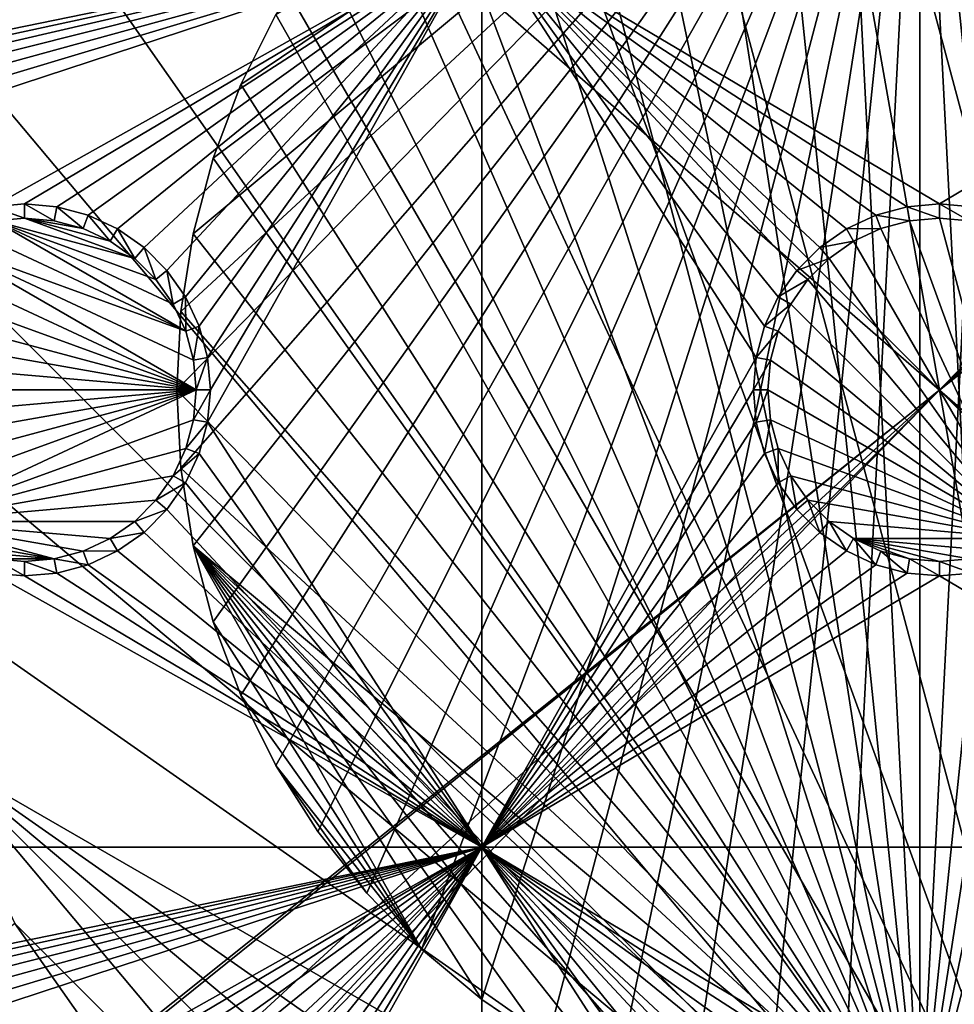
# Model space of a CAD drawing. Extents: x -150 to 150, y -120 to 120.
# Drawn here: x -15 to 0, y -10 to 6 of the extents above; entities that cross this region are included whole.
import ezdxf

# ---------------------------------------------------------------- set-up
doc = ezdxf.new("R2010")
doc.units = 0
for name, color, linetype in [('L1', 7, 'CONTINUOUS'), ('L2', 7, 'CONTINUOUS'), ('L3', 7, 'CONTINUOUS'), ('L4', 7, 'CONTINUOUS'), ('L5', 7, 'CONTINUOUS'), ('L6', 7, 'CONTINUOUS'), ('L7', 7, 'CONTINUOUS')]:
    doc.layers.add(name, color=color, linetype=linetype)

msp = doc.modelspace()

# ---------------------------------------------------------------- linework, layer by layer
at = {"layer": 'L1', "color": 7}
for points in [[(-29.2, 30, 9), (-29.2, -30, 9), (29.2, 30, 9)], [(29.2, 30, 9), (-29.2, -30, 9), (29.2, -30, 9)], [(29.2, 29.2), (29.2, -29.2), (-29.2, 29.2)], [(-29.2, 29.2), (29.2, -29.2), (-29.2, -29.2)]]:
    msp.add_3dface(points, dxfattribs=at)
at = {"layer": 'L2', "color": 250}
for points in [[(135.1, 117.5987, -151.99), (135.1, -117.5987, -151.99), (-135.1, 117.5987, -151.99)], [(-135.1, 117.5987, -151.99), (135.1, -117.5987, -151.99), (-135.1, -117.5987, -151.99)], [(17.5, 0, -144.69), (0, 17.5, -144.69), (-3.038843, 17.23414, -144.69)], [(3.038843, 17.23414, -144.69), (0, 17.5, -144.69), (17.5, 0, -144.69)], [(3.038843, -17.23414, -144.69), (-3.038843, 17.23414, -144.69), (-5.985353, 16.44462, -144.69)], [(3.038843, -17.23414, -144.69), (5.985353, -16.44462, -144.69), (-3.038843, 17.23414, -144.69)], [(-3.038843, 17.23414, -144.69), (5.985353, -16.44462, -144.69), (8.75, -15.15544, -144.69)], [(-3.038843, 17.23414, -144.69), (8.75, -15.15544, -144.69), (11.24878, -13.40578, -144.69)], [(11.24878, -13.40578, -144.69), (13.40578, -11.24878, -144.69), (-3.038843, 17.23414, -144.69)], [(-3.038843, 17.23414, -144.69), (13.40578, -11.24878, -144.69), (15.15544, -8.75, -144.69)], [(-3.038843, 17.23414, -144.69), (15.15544, -8.75, -144.69), (16.44462, -5.985353, -144.69)], [(17.5, 0, -144.69), (-3.038843, 17.23414, -144.69), (17.23414, -3.038843, -144.69)], [(17.23414, -3.038843, -144.69), (-3.038843, 17.23414, -144.69), (16.44462, -5.985353, -144.69)], [(-5.985353, 16.44462, -144.69), (-8.75, 15.15544, -144.69), (3.038843, -17.23414, -144.69)], [(3.038843, -17.23414, -144.69), (-8.75, 15.15544, -144.69), (-11.24878, 13.40578, -144.69)], [(3.038843, -17.23414, -144.69), (-11.24878, 13.40578, -144.69), (-13.40578, 11.24878, -144.69)], [(-13.40578, 11.24878, -144.69), (-15.15544, 8.75, -144.69), (3.038843, -17.23414, -144.69)], [(3.038843, -17.23414, -144.69), (-15.15544, 8.75, -144.69), (-16.44462, 5.985353, -144.69)], [(3.038843, -17.23414, -144.69), (-16.44462, 5.985353, -144.69), (-17.23414, 3.038843, -144.69)], [(-17.23414, 3.038843, -144.69), (-17.5, 0, -144.69), (3.038843, -17.23414, -144.69)], [(3.038843, -17.23414, -144.69), (-17.5, 0, -144.69), (-17.23414, -3.038843, -144.69)], [(3.038843, -17.23414, -144.69), (-17.23414, -3.038843, -144.69), (-16.44462, -5.985353, -144.69)], [(-5.985353, -16.44462, -144.69), (-3.038843, -17.23414, -144.69), (-16.44462, -5.985353, -144.69)], [(-16.44462, -5.985353, -144.69), (-3.038843, -17.23414, -144.69), (0, -17.5, -144.69)], [(-16.44462, -5.985353, -144.69), (0, -17.5, -144.69), (3.038843, -17.23414, -144.69)], [(-5.985353, -16.44462, -144.69), (-16.44462, -5.985353, -144.69), (-8.75, -15.15544, -144.69)], [(-8.75, -15.15544, -144.69), (-16.44462, -5.985353, -144.69), (-15.15544, -8.75, -144.69)], [(-60.49605, -45, -144.69), (-13.40578, -11.24878, -144.69), (-15.15544, -8.75, -144.69)], [(-8.75, -15.15544, -144.69), (-15.15544, -8.75, -144.69), (-13.40578, -11.24878, -144.69)]]:
    msp.add_3dface(points, dxfattribs=at)
at = {"layer": 'L3', "color": 250}
for points in [[(120.3, -110.5, -161.89), (120.3, 110.5, -161.89), (-120.3, -110.5, -161.89)], [(-120.3, -110.5, -161.89), (120.3, 110.5, -161.89), (-120.3, 110.5, -161.89)], [(-29.47037, 3.003664, -163.49), (-37.5, 7.5, -163.49), (-7.5, 7.5, -163.49)], [(-29.47037, 3.003664, -163.49), (-7.5, 7.5, -163.49), (-28.95684, 2.866063, -163.49)], [(-7.5, 7.5, -163.49), (-28.475, 2.641378, -163.49), (-28.95684, 2.866063, -163.49)], [(-7.5, 7.5, -163.49), (-28.0395, 2.336435, -163.49), (-28.475, 2.641378, -163.49)], [(-27.66356, 1.960502, -163.49), (-28.0395, 2.336435, -163.49), (-7.5, 7.5, -163.49)], [(-7.5, 7.5, -163.49), (-27.35862, 1.525, -163.49), (-27.66356, 1.960502, -163.49)], [(-27.35862, 1.525, -163.49), (-7.5, 7.5, -163.49), (-27.13394, 1.043161, -163.49)], [(-27.13394, 1.043161, -163.49), (-7.5, 7.5, -163.49), (-15.52963, 3.003664, -163.49)], [(-7.5, 7.5, -163.49), (-15, 3.05, -163.49), (-15.52963, 3.003664, -163.49)], [(-7.5, 7.5, -163.49), (-14.47037, 3.003664, -163.49), (-15, 3.05, -163.49)], [(-13.95684, 2.866063, -163.49), (-14.47037, 3.003664, -163.49), (-7.5, 7.5, -163.49)], [(-7.5, 7.5, -163.49), (-13.475, 2.641378, -163.49), (-13.95684, 2.866063, -163.49)], [(-7.5, 7.5, -163.49), (-13.0395, 2.336435, -163.49), (-13.475, 2.641378, -163.49)], [(-12.66356, 1.960502, -163.49), (-13.0395, 2.336435, -163.49), (-7.5, 7.5, -163.49)], [(-7.5, 7.5, -163.49), (-12.35862, 1.525, -163.49), (-12.66356, 1.960502, -163.49)], [(-7.5, 7.5, -163.49), (-12.13394, 1.043161, -163.49), (-12.35862, 1.525, -163.49)], [(-11.99634, 0.529627, -163.49), (-12.13394, 1.043161, -163.49), (-7.5, 7.5, -163.49)], [(-7.5, 7.5, -163.49), (-11.95, 0, -163.49), (-11.99634, 0.529627, -163.49)], [(-7.5, 7.5, -163.49), (-7.5, -7.5, -163.49), (-11.99634, -0.529627, -163.49)], [(-7.5, 7.5, -163.49), (-11.99634, -0.529627, -163.49), (-11.95, 0, -163.49)], [(7.5, 7.5, -163.49), (0, 3.05, -163.49), (-7.5, 7.5, -163.49)], [(-7.5, 7.5, -163.49), (0, 3.05, -163.49), (-0.529627, 3.003664, -163.49)], [(-7.5, 7.5, -163.49), (-0.529627, 3.003664, -163.49), (-1.043161, 2.866063, -163.49)], [(-1.043161, 2.866063, -163.49), (-1.525, 2.641378, -163.49), (-7.5, 7.5, -163.49)], [(-7.5, 7.5, -163.49), (-1.525, 2.641378, -163.49), (-1.960502, 2.336435, -163.49)], [(-7.5, 7.5, -163.49), (-1.960502, 2.336435, -163.49), (-2.336435, 1.960502, -163.49)], [(-2.336435, 1.960502, -163.49), (-2.641378, 1.525, -163.49), (-7.5, 7.5, -163.49)], [(-7.5, 7.5, -163.49), (-2.641378, 1.525, -163.49), (-2.866063, 1.043161, -163.49)], [(-7.5, 7.5, -163.49), (-2.866063, 1.043161, -163.49), (-3.003664, 0.529627, -163.49)], [(-3.003664, 0.529627, -163.49), (-7.5, -7.5, -163.49), (-7.5, 7.5, -163.49)], [(7.5, 7.5, -163.49), (0.529627, 3.003664, -163.49), (0, 3.05, -163.49)], [(-15, 3.05, -163.49), (-15, 2.814165, -167.99), (-15.52963, 3.003664, -163.49)], [(-15.52963, 3.003664, -163.49), (-15, 2.814165, -167.99), (-15.48867, 2.771412, -167.99)], [(-14.47037, 3.003664, -163.49), (-14.51133, 2.771412, -167.99), (-15, 3.05, -163.49)], [(-15, 3.05, -163.49), (-14.51133, 2.771412, -167.99), (-15, 2.814165, -167.99)], [(-14.47037, 3.003664, -163.49), (-14.0375, 2.64445, -167.99), (-14.51133, 2.771412, -167.99)], [(-13.95684, 2.866063, -163.49), (-14.0375, 2.64445, -167.99), (-14.47037, 3.003664, -163.49)], [(-0.529627, 3.003664, -163.49), (-0.488675, 2.771412, -167.99), (-1.043161, 2.866063, -163.49)], [(0, 3.05, -163.49), (0, 2.814165, -167.99), (-0.529627, 3.003664, -163.49)], [(-0.529627, 3.003664, -163.49), (0, 2.814165, -167.99), (-0.488675, 2.771412, -167.99)], [(0.529627, 3.003664, -163.49), (0.488675, 2.771412, -167.99), (0, 3.05, -163.49)], [(0, 3.05, -163.49), (0.488675, 2.771412, -167.99), (0, 2.814165, -167.99)], [(-12.35555, 0.962501, -167.99), (-15.9625, 2.64445, -167.99), (-15.48867, 2.771412, -167.99)], [(-15, 2.814165, -167.99), (-13.19109, 2.155775, -167.99), (-15.48867, 2.771412, -167.99)], [(-12.56286, 1.407083, -167.99), (-12.35555, 0.962501, -167.99), (-15.48867, 2.771412, -167.99)], [(-15.48867, 2.771412, -167.99), (-13.19109, 2.155775, -167.99), (-12.84422, 1.80891, -167.99)], [(-15.48867, 2.771412, -167.99), (-12.84422, 1.80891, -167.99), (-12.56286, 1.407083, -167.99)], [(-15, 2.814165, -167.99), (-14.51133, 2.771412, -167.99), (-14.0375, 2.64445, -167.99)], [(-14.0375, 2.64445, -167.99), (-13.59292, 2.437138, -167.99), (-15, 2.814165, -167.99)], [(-15, 2.814165, -167.99), (-13.59292, 2.437138, -167.99), (-13.19109, 2.155775, -167.99)], [(-13.95684, 2.866063, -163.49), (-13.59292, 2.437138, -167.99), (-14.0375, 2.64445, -167.99)], [(-13.475, 2.641378, -163.49), (-13.59292, 2.437138, -167.99), (-13.95684, 2.866063, -163.49)], [(-1.043161, 2.866063, -163.49), (-0.962501, 2.64445, -167.99), (-1.525, 2.641378, -163.49)], [(-1.043161, 2.866063, -163.49), (-0.488675, 2.771412, -167.99), (-0.962501, 2.64445, -167.99)], [(1.407083, -2.437138, -167.99), (-0.962501, 2.64445, -167.99), (-0.488675, 2.771412, -167.99)], [(1.407083, -2.437138, -167.99), (-0.488675, 2.771412, -167.99), (0, 2.814165, -167.99)], [(0, 2.814165, -167.99), (0.488675, 2.771412, -167.99), (1.407083, -2.437138, -167.99)], [(-12.35555, 0.962501, -167.99), (-16.40708, 2.437138, -167.99), (-15.9625, 2.64445, -167.99)], [(-13.475, 2.641378, -163.49), (-13.19109, 2.155775, -167.99), (-13.59292, 2.437138, -167.99)], [(-13.0395, 2.336435, -163.49), (-13.19109, 2.155775, -167.99), (-13.475, 2.641378, -163.49)], [(-1.525, 2.641378, -163.49), (-1.407083, 2.437138, -167.99), (-1.960502, 2.336435, -163.49)], [(-1.525, 2.641378, -163.49), (-0.962501, 2.64445, -167.99), (-1.407083, 2.437138, -167.99)], [(-1.407083, 2.437138, -167.99), (-0.962501, 2.64445, -167.99), (1.407083, -2.437138, -167.99)], [(-12.18584, 0, -167.99), (-16.80891, 2.155775, -167.99), (-16.40708, 2.437138, -167.99)], [(-12.18584, 0, -167.99), (-16.40708, 2.437138, -167.99), (-12.22859, 0.488675, -167.99)], [(-12.22859, 0.488675, -167.99), (-16.40708, 2.437138, -167.99), (-12.35555, 0.962501, -167.99)], [(-1.960502, 2.336435, -163.49), (-1.407083, 2.437138, -167.99), (-1.80891, 2.155775, -167.99)], [(-1.80891, 2.155775, -167.99), (-1.407083, 2.437138, -167.99), (1.407083, -2.437138, -167.99)], [(-13.0395, 2.336435, -163.49), (-12.84422, 1.80891, -167.99), (-13.19109, 2.155775, -167.99)], [(-12.66356, 1.960502, -163.49), (-12.84422, 1.80891, -167.99), (-13.0395, 2.336435, -163.49)], [(-1.960502, 2.336435, -163.49), (-1.80891, 2.155775, -167.99), (-2.336435, 1.960502, -163.49)], [(-17.15578, 1.80891, -167.99), (-16.80891, 2.155775, -167.99), (-12.18584, 0, -167.99)], [(-2.336435, 1.960502, -163.49), (-1.80891, 2.155775, -167.99), (-2.155775, 1.80891, -167.99)], [(1.407083, -2.437138, -167.99), (-2.155775, 1.80891, -167.99), (-1.80891, 2.155775, -167.99)], [(-12.66356, 1.960502, -163.49), (-12.56286, 1.407083, -167.99), (-12.84422, 1.80891, -167.99)], [(-12.35862, 1.525, -163.49), (-12.56286, 1.407083, -167.99), (-12.66356, 1.960502, -163.49)], [(-2.336435, 1.960502, -163.49), (-2.155775, 1.80891, -167.99), (-2.641378, 1.525, -163.49)], [(-12.18584, 0, -167.99), (-17.43714, 1.407083, -167.99), (-17.15578, 1.80891, -167.99)], [(-2.641378, 1.525, -163.49), (-2.155775, 1.80891, -167.99), (-2.437138, 1.407083, -167.99)], [(1.407083, -2.437138, -167.99), (-2.437138, 1.407083, -167.99), (-2.155775, 1.80891, -167.99)], [(-12.35862, 1.525, -163.49), (-12.35555, 0.962501, -167.99), (-12.56286, 1.407083, -167.99)], [(-12.13394, 1.043161, -163.49), (-12.35555, 0.962501, -167.99), (-12.35862, 1.525, -163.49)], [(-2.641378, 1.525, -163.49), (-2.437138, 1.407083, -167.99), (-2.866063, 1.043161, -163.49)], [(-12.18584, 0, -167.99), (-17.64445, 0.962501, -167.99), (-17.43714, 1.407083, -167.99)], [(-2.866063, 1.043161, -163.49), (-2.437138, 1.407083, -167.99), (-2.64445, 0.962501, -167.99)], [(-2.64445, 0.962501, -167.99), (-2.437138, 1.407083, -167.99), (1.407083, -2.437138, -167.99)], [(-12.13394, 1.043161, -163.49), (-12.22859, 0.488675, -167.99), (-12.35555, 0.962501, -167.99)], [(-11.99634, 0.529627, -163.49), (-12.22859, 0.488675, -167.99), (-12.13394, 1.043161, -163.49)], [(-2.866063, 1.043161, -163.49), (-2.64445, 0.962501, -167.99), (-3.003664, 0.529627, -163.49)], [(-17.77141, 0.488675, -167.99), (-17.64445, 0.962501, -167.99), (-12.18584, 0, -167.99)], [(-3.003664, 0.529627, -163.49), (-2.64445, 0.962501, -167.99), (-2.771412, 0.488675, -167.99)], [(1.407083, -2.437138, -167.99), (-2.771412, 0.488675, -167.99), (-2.64445, 0.962501, -167.99)], [(-12.18584, 0, -167.99), (-17.81416, 0, -167.99), (-17.77141, 0.488675, -167.99)], [(-11.99634, 0.529627, -163.49), (-12.18584, 0, -167.99), (-12.22859, 0.488675, -167.99)], [(-11.95, 0, -163.49), (-12.18584, 0, -167.99), (-11.99634, 0.529627, -163.49)], [(-3.003664, 0.529627, -163.49), (-3.05, 0, -163.49), (-7.5, -7.5, -163.49)], [(-3.003664, 0.529627, -163.49), (-2.771412, 0.488675, -167.99), (-3.05, 0, -163.49)], [(-3.05, 0, -163.49), (-2.771412, 0.488675, -167.99), (-2.814165, 0, -167.99)], [(1.407083, -2.437138, -167.99), (-2.814165, 0, -167.99), (-2.771412, 0.488675, -167.99)], [(-12.18584, 0, -167.99), (-17.77141, -0.488675, -167.99), (-17.81416, 0, -167.99)], [(-12.18584, 0, -167.99), (-17.64445, -0.962501, -167.99), (-17.77141, -0.488675, -167.99)], [(-17.43714, -1.407083, -167.99), (-17.64445, -0.962501, -167.99), (-12.18584, 0, -167.99)], [(-17.15578, -1.80891, -167.99), (-17.43714, -1.407083, -167.99), (-12.18584, 0, -167.99)], [(-17.15578, -1.80891, -167.99), (-12.18584, 0, -167.99), (-16.80891, -2.155775, -167.99)], [(-16.80891, -2.155775, -167.99), (-12.18584, 0, -167.99), (-12.22859, -0.488675, -167.99)], [(-11.99634, -0.529627, -163.49), (-12.22859, -0.488675, -167.99), (-11.95, 0, -163.49)], [(-11.95, 0, -163.49), (-12.22859, -0.488675, -167.99), (-12.18584, 0, -167.99)], [(-7.5, -7.5, -163.49), (-3.05, 0, -163.49), (-3.003664, -0.529627, -163.49)], [(-3.05, 0, -163.49), (-2.814165, 0, -167.99), (-3.003664, -0.529627, -163.49)], [(-3.003664, -0.529627, -163.49), (-2.814165, 0, -167.99), (-2.771412, -0.488675, -167.99)], [(-2.771412, -0.488675, -167.99), (-2.814165, 0, -167.99), (1.407083, -2.437138, -167.99)], [(-16.80891, -2.155775, -167.99), (-12.22859, -0.488675, -167.99), (-12.35555, -0.962501, -167.99)], [(-11.99634, -0.529627, -163.49), (-12.35555, -0.962501, -167.99), (-12.22859, -0.488675, -167.99)], [(-12.13394, -1.043161, -163.49), (-12.35555, -0.962501, -167.99), (-11.99634, -0.529627, -163.49)], [(-7.5, -7.5, -163.49), (-12.13394, -1.043161, -163.49), (-11.99634, -0.529627, -163.49)], [(-3.003664, -0.529627, -163.49), (-2.866063, -1.043161, -163.49), (-7.5, -7.5, -163.49)], [(-3.003664, -0.529627, -163.49), (-2.771412, -0.488675, -167.99), (-2.866063, -1.043161, -163.49)], [(-2.866063, -1.043161, -163.49), (-2.771412, -0.488675, -167.99), (-2.64445, -0.962501, -167.99)], [(1.407083, -2.437138, -167.99), (-2.64445, -0.962501, -167.99), (-2.771412, -0.488675, -167.99)], [(-12.35555, -0.962501, -167.99), (-12.56286, -1.407083, -167.99), (-16.80891, -2.155775, -167.99)], [(-12.13394, -1.043161, -163.49), (-12.56286, -1.407083, -167.99), (-12.35555, -0.962501, -167.99)], [(-2.866063, -1.043161, -163.49), (-2.64445, -0.962501, -167.99), (-2.641378, -1.525, -163.49)], [(-2.641378, -1.525, -163.49), (-2.64445, -0.962501, -167.99), (-2.437138, -1.407083, -167.99)], [(1.407083, -2.437138, -167.99), (-2.437138, -1.407083, -167.99), (-2.64445, -0.962501, -167.99)], [(-12.35862, -1.525, -163.49), (-12.56286, -1.407083, -167.99), (-12.13394, -1.043161, -163.49)], [(-7.5, -7.5, -163.49), (-12.35862, -1.525, -163.49), (-12.13394, -1.043161, -163.49)], [(-7.5, -7.5, -163.49), (-2.866063, -1.043161, -163.49), (-2.641378, -1.525, -163.49)], [(-12.56286, -1.407083, -167.99), (-12.84422, -1.80891, -167.99), (-16.80891, -2.155775, -167.99)], [(-12.35862, -1.525, -163.49), (-12.84422, -1.80891, -167.99), (-12.56286, -1.407083, -167.99)], [(-2.641378, -1.525, -163.49), (-2.437138, -1.407083, -167.99), (-2.336435, -1.960502, -163.49)], [(-2.336435, -1.960502, -163.49), (-2.437138, -1.407083, -167.99), (-2.155775, -1.80891, -167.99)], [(-2.155775, -1.80891, -167.99), (-2.437138, -1.407083, -167.99), (1.407083, -2.437138, -167.99)], [(-12.66356, -1.960502, -163.49), (-12.84422, -1.80891, -167.99), (-12.35862, -1.525, -163.49)], [(-12.66356, -1.960502, -163.49), (-12.35862, -1.525, -163.49), (-7.5, -7.5, -163.49)], [(-7.5, -7.5, -163.49), (-2.641378, -1.525, -163.49), (-2.336435, -1.960502, -163.49)], [(-16.80891, -2.155775, -167.99), (-12.84422, -1.80891, -167.99), (-13.19109, -2.155775, -167.99)], [(-12.66356, -1.960502, -163.49), (-13.19109, -2.155775, -167.99), (-12.84422, -1.80891, -167.99)], [(-2.336435, -1.960502, -163.49), (-2.155775, -1.80891, -167.99), (-1.960502, -2.336435, -163.49)], [(-1.960502, -2.336435, -163.49), (-2.155775, -1.80891, -167.99), (-1.80891, -2.155775, -167.99)], [(1.407083, -2.437138, -167.99), (-1.80891, -2.155775, -167.99), (-2.155775, -1.80891, -167.99)], [(-13.0395, -2.336435, -163.49), (-13.19109, -2.155775, -167.99), (-12.66356, -1.960502, -163.49)], [(-7.5, -7.5, -163.49), (-13.0395, -2.336435, -163.49), (-12.66356, -1.960502, -163.49)], [(-2.336435, -1.960502, -163.49), (-1.960502, -2.336435, -163.49), (-7.5, -7.5, -163.49)], [(-16.80891, -2.155775, -167.99), (-13.19109, -2.155775, -167.99), (-13.59292, -2.437138, -167.99)], [(-13.59292, -2.437138, -167.99), (-14.0375, -2.64445, -167.99), (-16.80891, -2.155775, -167.99)], [(-16.80891, -2.155775, -167.99), (-14.0375, -2.64445, -167.99), (-14.51133, -2.771412, -167.99)], [(-16.80891, -2.155775, -167.99), (-14.51133, -2.771412, -167.99), (-16.40708, -2.437138, -167.99)], [(-13.0395, -2.336435, -163.49), (-13.59292, -2.437138, -167.99), (-13.19109, -2.155775, -167.99)], [(-1.960502, -2.336435, -163.49), (-1.80891, -2.155775, -167.99), (-1.525, -2.641378, -163.49)], [(-1.525, -2.641378, -163.49), (-1.80891, -2.155775, -167.99), (-1.407083, -2.437138, -167.99)], [(1.407083, -2.437138, -167.99), (-1.407083, -2.437138, -167.99), (-1.80891, -2.155775, -167.99)], [(-13.475, -2.641378, -163.49), (-13.59292, -2.437138, -167.99), (-13.0395, -2.336435, -163.49)], [(-7.5, -7.5, -163.49), (-13.475, -2.641378, -163.49), (-13.0395, -2.336435, -163.49)], [(-7.5, -7.5, -163.49), (-1.960502, -2.336435, -163.49), (-1.525, -2.641378, -163.49)], [(-16.40708, -2.437138, -167.99), (-14.51133, -2.771412, -167.99), (-15.9625, -2.64445, -167.99)], [(-13.475, -2.641378, -163.49), (-14.0375, -2.64445, -167.99), (-13.59292, -2.437138, -167.99)], [(-1.525, -2.641378, -163.49), (-1.407083, -2.437138, -167.99), (-1.043161, -2.866063, -163.49)], [(-1.043161, -2.866063, -163.49), (-1.407083, -2.437138, -167.99), (-0.962501, -2.64445, -167.99)], [(0.962501, -2.64445, -167.99), (0.488675, -2.771412, -167.99), (-1.407083, -2.437138, -167.99)], [(0.962501, -2.64445, -167.99), (-1.407083, -2.437138, -167.99), (1.407083, -2.437138, -167.99)], [(0.488675, -2.771412, -167.99), (0, -2.814165, -167.99), (-1.407083, -2.437138, -167.99)], [(-1.407083, -2.437138, -167.99), (0, -2.814165, -167.99), (-0.488675, -2.771412, -167.99)], [(-1.407083, -2.437138, -167.99), (-0.488675, -2.771412, -167.99), (-0.962501, -2.64445, -167.99)], [(-15.9625, -2.64445, -167.99), (-14.51133, -2.771412, -167.99), (-15.48867, -2.771412, -167.99)], [(-13.95684, -2.866063, -163.49), (-14.51133, -2.771412, -167.99), (-14.0375, -2.64445, -167.99)], [(-13.95684, -2.866063, -163.49), (-14.0375, -2.64445, -167.99), (-13.475, -2.641378, -163.49)], [(-13.95684, -2.866063, -163.49), (-13.475, -2.641378, -163.49), (-7.5, -7.5, -163.49)], [(-7.5, -7.5, -163.49), (-1.525, -2.641378, -163.49), (-1.043161, -2.866063, -163.49)], [(-1.043161, -2.866063, -163.49), (-0.962501, -2.64445, -167.99), (-0.529627, -3.003664, -163.49)], [(-0.529627, -3.003664, -163.49), (-0.962501, -2.64445, -167.99), (-0.488675, -2.771412, -167.99)], [(-15.52963, -3.003664, -163.49), (-15.48867, -2.771412, -167.99), (-15, -3.05, -163.49)], [(-15, -3.05, -163.49), (-15.48867, -2.771412, -167.99), (-15, -2.814165, -167.99)], [(-15.48867, -2.771412, -167.99), (-14.51133, -2.771412, -167.99), (-15, -2.814165, -167.99)], [(-14.47037, -3.003664, -163.49), (-15, -2.814165, -167.99), (-14.51133, -2.771412, -167.99)], [(-15, -3.05, -163.49), (-15, -2.814165, -167.99), (-14.47037, -3.003664, -163.49)], [(-14.47037, -3.003664, -163.49), (-14.51133, -2.771412, -167.99), (-13.95684, -2.866063, -163.49)], [(-14.47037, -3.003664, -163.49), (-13.95684, -2.866063, -163.49), (-7.5, -7.5, -163.49)], [(-1.043161, -2.866063, -163.49), (-0.529627, -3.003664, -163.49), (-7.5, -7.5, -163.49)], [(-0.529627, -3.003664, -163.49), (-0.488675, -2.771412, -167.99), (0, -3.05, -163.49)], [(0, -3.05, -163.49), (-0.488675, -2.771412, -167.99), (0, -2.814165, -167.99)], [(0.529627, -3.003664, -163.49), (0, -2.814165, -167.99), (0.488675, -2.771412, -167.99)], [(0, -3.05, -163.49), (0, -2.814165, -167.99), (0.529627, -3.003664, -163.49)], [(-37.5, -7.5, -163.49), (-15.52963, -3.003664, -163.49), (-7.5, -7.5, -163.49)], [(-7.5, -7.5, -163.49), (-15.52963, -3.003664, -163.49), (-15, -3.05, -163.49)], [(-7.5, -7.5, -163.49), (-15, -3.05, -163.49), (-14.47037, -3.003664, -163.49)], [(-7.5, -7.5, -163.49), (-0.529627, -3.003664, -163.49), (0, -3.05, -163.49)], [(-7.5, -7.5, -163.49), (0, -3.05, -163.49), (7.5, -7.5, -163.49)], [(7.5, -7.5, -163.49), (0, -3.05, -163.49), (0.529627, -3.003664, -163.49)], [(-29.47037, -11.99634, -163.49), (-37.5, -7.5, -163.49), (-7.5, -7.5, -163.49)], [(-29.47037, -11.99634, -163.49), (-7.5, -7.5, -163.49), (-28.95684, -12.13394, -163.49)], [(-7.5, -7.5, -163.49), (-28.475, -12.35862, -163.49), (-28.95684, -12.13394, -163.49)], [(-7.5, -7.5, -163.49), (-28.0395, -12.66356, -163.49), (-28.475, -12.35862, -163.49)], [(-27.66356, -13.0395, -163.49), (-28.0395, -12.66356, -163.49), (-7.5, -7.5, -163.49)], [(-7.5, -7.5, -163.49), (-27.35862, -13.475, -163.49), (-27.66356, -13.0395, -163.49)], [(-27.35862, -13.475, -163.49), (-7.5, -7.5, -163.49), (-27.13394, -13.95684, -163.49)], [(-27.13394, -13.95684, -163.49), (-7.5, -7.5, -163.49), (-15.52963, -11.99634, -163.49)], [(-7.5, -7.5, -163.49), (-15, -11.95, -163.49), (-15.52963, -11.99634, -163.49)], [(-7.5, -7.5, -163.49), (-14.47037, -11.99634, -163.49), (-15, -11.95, -163.49)], [(-13.95684, -12.13394, -163.49), (-14.47037, -11.99634, -163.49), (-7.5, -7.5, -163.49)], [(-7.5, -7.5, -163.49), (-13.475, -12.35862, -163.49), (-13.95684, -12.13394, -163.49)], [(-7.5, -7.5, -163.49), (-13.0395, -12.66356, -163.49), (-13.475, -12.35862, -163.49)], [(-12.66356, -13.0395, -163.49), (-13.0395, -12.66356, -163.49), (-7.5, -7.5, -163.49)], [(-7.5, -7.5, -163.49), (-12.35862, -13.475, -163.49), (-12.66356, -13.0395, -163.49)], [(-7.5, -7.5, -163.49), (-12.13394, -13.95684, -163.49), (-12.35862, -13.475, -163.49)], [(-11.99634, -14.47037, -163.49), (-12.13394, -13.95684, -163.49), (-7.5, -7.5, -163.49)], [(-7.5, -22.5, -163.49), (-11.99634, -15.52963, -163.49), (-7.5, -7.5, -163.49)], [(-7.5, -7.5, -163.49), (-11.99634, -15.52963, -163.49), (-11.95, -15, -163.49)], [(-7.5, -7.5, -163.49), (-11.95, -15, -163.49), (-11.99634, -14.47037, -163.49)], [(-1.043161, -12.13394, -163.49), (-1.525, -12.35862, -163.49), (-7.5, -7.5, -163.49)], [(-1.525, -12.35862, -163.49), (-1.960502, -12.66356, -163.49), (-7.5, -7.5, -163.49)], [(-7.5, -7.5, -163.49), (-1.960502, -12.66356, -163.49), (-2.336435, -13.0395, -163.49)], [(-7.5, -7.5, -163.49), (-2.336435, -13.0395, -163.49), (-2.641378, -13.475, -163.49)], [(7.5, -7.5, -163.49), (0, -11.95, -163.49), (-7.5, -7.5, -163.49)], [(-7.5, -7.5, -163.49), (0, -11.95, -163.49), (-0.529627, -11.99634, -163.49)], [(-7.5, -7.5, -163.49), (-0.529627, -11.99634, -163.49), (-1.043161, -12.13394, -163.49)], [(-2.641378, -13.475, -163.49), (-2.866063, -13.95684, -163.49), (-7.5, -7.5, -163.49)], [(-7.5, -7.5, -163.49), (-2.866063, -13.95684, -163.49), (-3.003664, -14.47037, -163.49)], [(-7.5, -7.5, -163.49), (-3.003664, -14.47037, -163.49), (-7.5, -22.5, -163.49)], [(7.5, -7.5, -163.49), (0.529627, -11.99634, -163.49), (0, -11.95, -163.49)]]:
    msp.add_3dface(points, dxfattribs=at)
at = {"layer": 'L4', "color": 7}
for points in [[(-17.5, 17.5, -123), (-17.5, -17.5, -123), (17.5, 17.5, -123)], [(17.5, 17.5, -123), (-17.5, -17.5, -123), (17.5, -17.5, -123)], [(-17.5, -17.5, -145), (-17.5, 17.5, -145), (17.5, -17.5, -145)], [(17.5, -17.5, -145), (-17.5, 17.5, -145), (17.5, 17.5, -145)]]:
    msp.add_3dface(points, dxfattribs=at)
at = {"layer": 'L5', "color": 7}
for points in [[(-17.5, 17.5, 0.000003), (-17.5, -17.5, 0.000003), (17.5, 17.5, 0.000003)], [(17.5, 17.5, 0.000003), (-17.5, -17.5, 0.000003), (17.5, -17.5, 0.000003)], [(-17.5, -17.5, -119), (-17.5, 17.5, -119), (17.5, -17.5, -119)], [(17.5, -17.5, -119), (-17.5, 17.5, -119), (17.5, 17.5, -119)]]:
    msp.add_3dface(points, dxfattribs=at)
at = {"layer": 'L6', "color": 7}
for points in [[(149.2, 120, -149.99), (-149.2, 120, -149.99), (-149.2, -120, -149.99)], [(-149.2, -120, -149.99), (149.2, -120, -149.99), (149.2, 120, -149.99)], [(149.2, -119.2, -165.49), (-149.2, -119.2, -165.49), (149.2, 119.2, -165.49)], [(149.2, 119.2, -165.49), (-149.2, -119.2, -165.49), (-149.2, 119.2, -165.49)]]:
    msp.add_3dface(points, dxfattribs=at)
at = {"layer": 'L7', "color": 7}
for points in [[(-12.43375, -1.285263, -127), (-12.5, 0, -127), (-0.321849, 12.49586, -127)], [(-12.5, 0, -127), (-12.43375, 1.285263, -127), (-0.321849, 12.49586, -127)], [(-0.321849, 12.49586, -127), (-12.43375, 1.285263, -127), (-12.2357, 2.556901, -127)], [(-0.321849, 12.49586, -127), (-12.2357, -2.556901, -127), (-12.43375, -1.285263, -127)], [(-0.321849, 12.49586, -127), (-12.2357, 2.556901, -127), (-11.90794, 3.801435, -127)], [(-0.321849, 12.49586, -127), (-11.90794, -3.801435, -127), (-12.2357, -2.556901, -127)], [(-11.90794, 3.801435, -127), (-11.45396, 5.005674, -127), (-0.321849, 12.49586, -127)], [(-11.45396, -5.005674, -127), (-11.90794, -3.801435, -127), (-0.321849, 12.49586, -127)], [(-0.321849, 12.49586, -127), (-11.45396, 5.005674, -127), (-10.87857, 6.156851, -127)], [(-0.321849, 12.49586, -127), (-10.87857, -6.156851, -127), (-11.45396, -5.005674, -127)], [(-0.321849, 12.49586, -127), (-10.18785, -7.242764, -127), (-10.87857, -6.156851, -127)], [(-9.389149, -8.251902, -127), (-10.18785, -7.242764, -127), (-0.321849, 12.49586, -127)], [(-0.321849, 12.49586, -127), (-8.490916, -9.173567, -127), (-9.389149, -8.251902, -127)], [(-0.321849, 12.49586, -127), (-7.502678, -9.997991, -127), (-8.490916, -9.173567, -127)], [(-6.43491, -10.71643, -127), (-7.502678, -9.997991, -127), (-0.321849, 12.49586, -127)], [(-0.321849, 12.49586, -127), (-5.29893, -11.32128, -127), (-6.43491, -10.71643, -127)], [(-0.321849, 12.49586, -127), (-4.10678, -11.80612, -127), (-5.29893, -11.32128, -127)], [(-2.871097, -12.1658, -127), (-4.10678, -11.80612, -127), (-0.321849, 12.49586, -127)], [(-0.321849, 12.49586, -127), (-1.604979, -12.39653, -127), (-2.871097, -12.1658, -127)], [(-1.604979, -12.39653, -127), (-0.321849, 12.49586, -127), (-0.321849, -12.49586, -127)], [(-0.321849, -12.49586, -117), (-0.321849, 12.49586, -117), (-1.604979, 12.39653, -117)], [(-0.321849, -12.49586, -127), (-0.321849, 12.49586, -127), (0.964693, 12.46272, -127)], [(0.964693, -12.46272, -117), (2.241009, -12.29747, -117), (-0.321849, 12.49586, -117)], [(-0.321849, 12.49586, -117), (2.241009, -12.29747, -117), (3.49357, -12.00187, -117)], [(-0.321849, 12.49586, -117), (3.49357, -12.00187, -117), (4.709098, -11.57905, -117)], [(12.3511, -1.923632, -117), (0.964693, 12.46272, -117), (-0.321849, 12.49586, -117)], [(12.3511, -1.923632, -117), (-0.321849, 12.49586, -117), (12.08785, -3.183389, -117)], [(0.964693, -12.46272, -117), (-0.321849, 12.49586, -117), (-0.321849, -12.49586, -117)], [(4.709098, -11.57905, -117), (5.874709, -11.03348, -117), (-0.321849, 12.49586, -117)], [(-0.321849, 12.49586, -117), (5.874709, -11.03348, -117), (6.978047, -10.37096, -117)], [(-0.321849, 12.49586, -117), (6.978047, -10.37096, -117), (8.007415, -9.598506, -117)], [(8.007415, -9.598506, -117), (8.951902, -8.724302, -117), (-0.321849, 12.49586, -117)], [(-0.321849, 12.49586, -117), (8.951902, -8.724302, -117), (9.801498, -7.757619, -117)], [(-0.321849, 12.49586, -117), (9.801498, -7.757619, -117), (10.54719, -6.708703, -117)], [(10.54719, -6.708703, -117), (11.18109, -5.588673, -117), (-0.321849, 12.49586, -117)], [(-0.321849, 12.49586, -117), (11.18109, -5.588673, -117), (11.69646, -4.409401, -117)], [(-0.321849, 12.49586, -117), (11.69646, -4.409401, -117), (12.08785, -3.183389, -117)], [(-0.321849, -12.49586, -127), (0.964693, 12.46272, -127), (2.241009, 12.29747, -127)], [(-0.321849, -12.49586, -117), (-1.604979, 12.39653, -117), (-2.871097, 12.1658, -117)], [(2.241009, 12.29747, -127), (3.49357, 12.00187, -127), (-0.321849, -12.49586, -127)], [(-2.871097, 12.1658, -117), (-4.10678, 11.80612, -117), (-0.321849, -12.49586, -117)], [(-0.321849, -12.49586, -127), (3.49357, 12.00187, -127), (4.709098, 11.57905, -127)], [(-0.321849, -12.49586, -117), (-4.10678, 11.80612, -117), (-5.29893, 11.32128, -117)], [(-0.321849, -12.49586, -127), (4.709098, 11.57905, -127), (5.874709, 11.03348, -127)], [(-0.321849, -12.49586, -117), (-5.29893, 11.32128, -117), (-6.43491, 10.71643, -117)], [(5.874709, 11.03348, -127), (6.978047, 10.37096, -127), (-0.321849, -12.49586, -127)], [(-6.43491, 10.71643, -117), (-7.502678, 9.997991, -117), (-0.321849, -12.49586, -117)], [(-0.321849, -12.49586, -127), (6.978047, 10.37096, -127), (8.007415, 9.598506, -127)], [(-0.321849, -12.49586, -117), (-7.502678, 9.997991, -117), (-8.490916, 9.173567, -117)], [(-0.321849, -12.49586, -127), (8.007415, 9.598506, -127), (8.951902, 8.724302, -127)], [(-8.490916, 9.173567, -117), (-9.389149, 8.251902, -117), (-0.321849, -12.49586, -117)], [(8.951902, 8.724302, -127), (9.801498, 7.757619, -127), (-0.321849, -12.49586, -127)], [(-0.321849, -12.49586, -117), (-9.389149, 8.251902, -117), (-10.18785, 7.242764, -117)], [(-0.321849, -12.49586, -127), (9.801498, 7.757619, -127), (10.54719, 6.708703, -127)], [(-0.321849, -12.49586, -117), (-10.18785, 7.242764, -117), (-10.87857, 6.156851, -117)], [(-0.321849, -12.49586, -127), (10.54719, 6.708703, -127), (11.18109, 5.588673, -127)], [(-11.45396, 5.005674, -127), (-11.45396, 5.005674, -117), (-10.87857, 6.156851, -117)], [(-11.45396, 5.005674, -127), (-10.87857, 6.156851, -117), (-10.87857, 6.156851, -127)], [(-10.87857, 6.156851, -117), (-11.45396, 5.005674, -117), (-0.321849, -12.49586, -117)], [(11.18109, 5.588673, -127), (11.69646, 4.409401, -127), (-0.321849, -12.49586, -127)], [(-11.90794, 3.801435, -127), (-11.90794, 3.801435, -117), (-11.45396, 5.005674, -117)], [(-11.90794, 3.801435, -127), (-11.45396, 5.005674, -117), (-11.45396, 5.005674, -127)], [(-0.321849, -12.49586, -117), (-11.45396, 5.005674, -117), (-11.90794, 3.801435, -117)], [(-0.321849, -12.49586, -127), (11.69646, 4.409401, -127), (12.08785, 3.183389, -127)], [(-12.2357, 2.556901, -127), (-12.2357, 2.556901, -117), (-11.90794, 3.801435, -117)], [(-12.2357, 2.556901, -127), (-11.90794, 3.801435, -117), (-11.90794, 3.801435, -127)], [(-0.321849, -12.49586, -117), (-11.90794, 3.801435, -117), (-12.2357, 2.556901, -117)], [(-0.321849, -12.49586, -127), (12.08785, 3.183389, -127), (12.3511, 1.923632, -127)], [(-12.43375, 1.285263, -127), (-12.43375, 1.285263, -117), (-12.2357, 2.556901, -117)], [(-12.43375, 1.285263, -127), (-12.2357, 2.556901, -117), (-12.2357, 2.556901, -127)], [(-12.2357, 2.556901, -117), (-12.43375, 1.285263, -117), (-0.321849, -12.49586, -117)], [(-0.321849, -12.49586, -127), (12.3511, 1.923632, -127), (12.48343, 0.643484, -127)], [(-12.5, 0, -127), (-12.5, 0, -117), (-12.43375, 1.285263, -117)], [(-12.5, 0, -127), (-12.43375, 1.285263, -117), (-12.43375, 1.285263, -127)], [(-0.321849, -12.49586, -117), (-12.43375, 1.285263, -117), (-12.5, 0, -117)], [(12.48343, 0.643484, -127), (12.48343, -0.643484, -127), (-0.321849, -12.49586, -127)], [(-12.43375, -1.285263, -127), (-12.5, 0, -117), (-12.5, 0, -127)], [(-12.43375, -1.285263, -127), (-12.43375, -1.285263, -117), (-12.5, 0, -117)], [(-0.321849, -12.49586, -117), (-12.5, 0, -117), (-12.43375, -1.285263, -117)], [(-0.321849, -12.49586, -127), (12.48343, -0.643484, -127), (12.3511, -1.923632, -127)], [(-12.2357, -2.556901, -127), (-12.2357, -2.556901, -117), (-12.43375, -1.285263, -117)], [(-12.2357, -2.556901, -127), (-12.43375, -1.285263, -117), (-12.43375, -1.285263, -127)], [(-12.2357, -2.556901, -117), (-0.321849, -12.49586, -117), (-12.43375, -1.285263, -117)], [(-0.321849, -12.49586, -127), (12.3511, -1.923632, -127), (0.964693, -12.46272, -127)], [(-11.90794, -3.801435, -127), (-11.90794, -3.801435, -117), (-12.2357, -2.556901, -117)], [(-11.90794, -3.801435, -127), (-12.2357, -2.556901, -117), (-12.2357, -2.556901, -127)], [(-2.871097, -12.1658, -117), (-1.604979, -12.39653, -117), (-12.2357, -2.556901, -117)], [(-12.2357, -2.556901, -117), (-1.604979, -12.39653, -117), (-0.321849, -12.49586, -117)], [(-11.90794, -3.801435, -117), (-8.490916, -9.173567, -117), (-12.2357, -2.556901, -117)], [(-12.2357, -2.556901, -117), (-8.490916, -9.173567, -117), (-7.502678, -9.997991, -117)], [(-12.2357, -2.556901, -117), (-7.502678, -9.997991, -117), (-6.43491, -10.71643, -117)], [(-6.43491, -10.71643, -117), (-5.29893, -11.32128, -117), (-12.2357, -2.556901, -117)], [(-12.2357, -2.556901, -117), (-5.29893, -11.32128, -117), (-4.10678, -11.80612, -117)], [(-12.2357, -2.556901, -117), (-4.10678, -11.80612, -117), (-2.871097, -12.1658, -117)], [(-11.45396, -5.005674, -127), (-11.45396, -5.005674, -117), (-11.90794, -3.801435, -117)], [(-11.45396, -5.005674, -127), (-11.90794, -3.801435, -117), (-11.90794, -3.801435, -127)], [(-11.45396, -5.005674, -117), (-8.490916, -9.173567, -117), (-11.90794, -3.801435, -117)], [(-10.87857, -6.156851, -127), (-10.87857, -6.156851, -117), (-11.45396, -5.005674, -117)], [(-10.87857, -6.156851, -127), (-11.45396, -5.005674, -117), (-11.45396, -5.005674, -127)], [(-10.87857, -6.156851, -117), (-8.490916, -9.173567, -117), (-11.45396, -5.005674, -117)], [(-10.18785, -7.242764, -127), (-10.18785, -7.242764, -117), (-10.87857, -6.156851, -117)], [(-10.18785, -7.242764, -127), (-10.87857, -6.156851, -117), (-10.87857, -6.156851, -127)], [(-10.18785, -7.242764, -117), (-9.389149, -8.251902, -117), (-10.87857, -6.156851, -117)], [(-10.87857, -6.156851, -117), (-9.389149, -8.251902, -117), (-8.490916, -9.173567, -117)], [(-9.389149, -8.251902, -127), (-9.389149, -8.251902, -117), (-10.18785, -7.242764, -117)], [(-9.389149, -8.251902, -127), (-10.18785, -7.242764, -117), (-10.18785, -7.242764, -127)], [(-8.490916, -9.173567, -127), (-8.490916, -9.173567, -117), (-9.389149, -8.251902, -117)], [(-8.490916, -9.173567, -127), (-9.389149, -8.251902, -117), (-9.389149, -8.251902, -127)], [(-7.502678, -9.997991, -127), (-7.502678, -9.997991, -117), (-8.490916, -9.173567, -117)], [(-7.502678, -9.997991, -127), (-8.490916, -9.173567, -117), (-8.490916, -9.173567, -127)], [(-6.43491, -10.71643, -127), (-6.43491, -10.71643, -117), (-7.502678, -9.997991, -117)], [(-6.43491, -10.71643, -127), (-7.502678, -9.997991, -117), (-7.502678, -9.997991, -127)]]:
    msp.add_3dface(points, dxfattribs=at)

doc.saveas('drawing.dxf')
